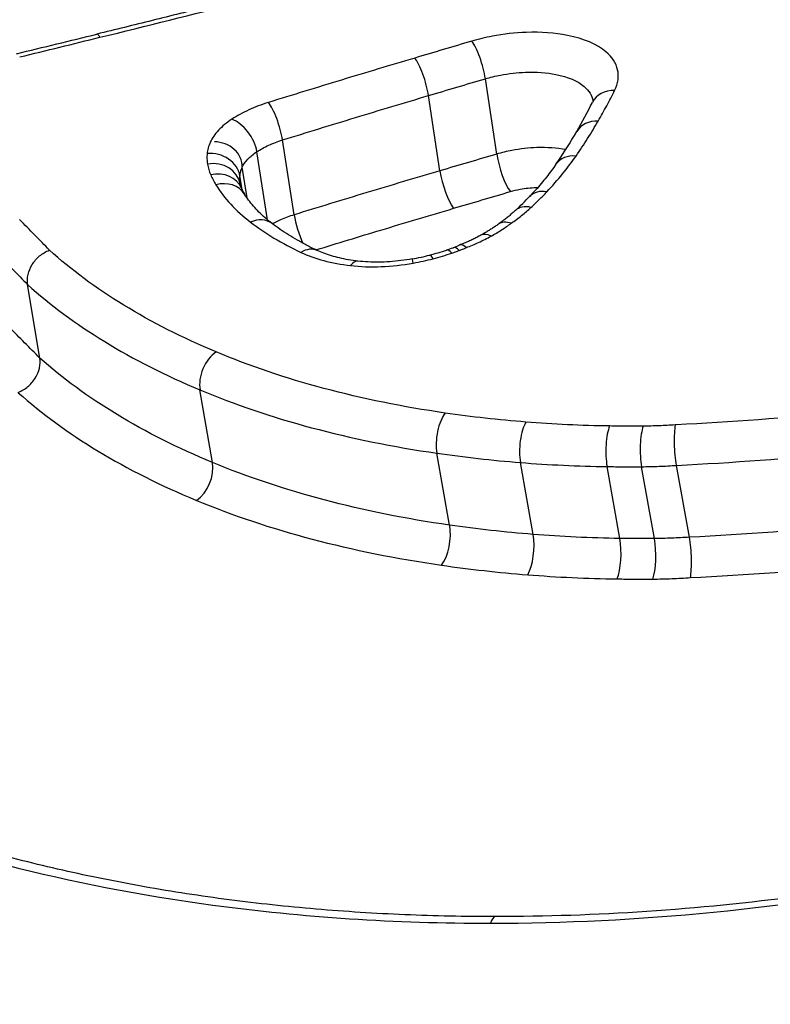
# Model space of a CAD drawing. Units: millimetres. Extents: x -4180 to 4084, y -2588 to 4864.
# Drawn here: x -655 to -653, y -368 to -365 of the extents above; entities that cross this region are included whole.
import ezdxf

# ---------------------------------------------------------------- set-up
doc = ezdxf.new("R2010")
doc.units = ezdxf.units.MM
doc.header["$LTSCALE"] = 45
doc.layers.add('SW_Toestellen', color=2, linetype='Continuous')

msp = doc.modelspace()

# ---------------------------------------------------------------- linework, layer by layer
at = {"layer": 'SW_Toestellen'}
for p, q in [((-653.589, -365.3574), (-653.628, -365.0988)), ((-653.784, -365.4147), (-653.8233, -365.1567)), ((-654.2844, -365.5657), (-654.3242, -365.309)), ((-654.3759, -365.583), (-654.4123, -365.3494)), ((-654.446, -365.508), (-654.4625, -365.4028)), ((-654.4631, -365.4792), (-654.4706, -365.432)), ((-654.4696, -365.4598), (-654.4697, -365.4594)), ((-655.1572, -366.0574), (-655.1989, -365.8052)), ((-654.5645, -366.4158), (-654.6075, -366.1668)), ((-653.7507, -366.6308), (-653.7944, -366.3838)), ((-653.4641, -366.6626), (-653.5079, -366.4159)), ((-653.1668, -366.6764), (-653.2106, -366.4298)), ((-653.0481, -366.6768), (-653.092, -366.4302)), ((-652.928, -366.6722), (-652.9719, -366.4256))]:
    msp.add_line(p, q, dxfattribs=at)
for centre, major_axis, ratio, start_param, end_param in [((-652.7036, -394.8782), (-2.9435, 36.8303), 0.297817, 5.899258, 7.978666), ((-652.0729, -393.8383), (2.7085, -33.8904), 0.297817, 2.952424, 4.774198), ((-651.5971, -393.8008), (-2.7096, 33.3902), 0.298405, 6.258975, 7.915378), ((-665.8466, -359.5849), (-56.5799, -12.5533), 0.132768, 1.729898, 1.734853), ((-654.9378, -365.043), (-0.0238, 0.0971), 0.161841, 5.766706, 6.283185), ((-653.6619, -365.0562), (-0.0282, 0.0959), 0.237419, 4.183976, 5.75689), ((-653.8572, -365.1139), (-0.0284, 0.0959), 0.236889, 4.18066, 5.753573), ((-653.1713, -365.2247), (-0.0894, 0.0448), 0.819043, 5.238177, 6.283185), ((-654.3597, -365.266), (-0.0296, 0.0955), 0.247068, 4.17027, 5.743142), ((-657.3581, -365.8662), (-4.1967, -1.5132), 0.416304, 2.684374, 2.729262), ((-654.4848, -365.3233), (-0.0553, 0.0833), 0.585421, 4.045498, 5.617054), ((-653.2277, -365.3296), (-0.0867, 0.0499), 0.802618, 5.285177, 6.283185), ((-656.3179, -365.639), (-3.1159, -1.0128), 0.422427, 2.634875, 2.703806), ((-654.5587, -365.4017), (0.0962, -0.0011), 0.897533, 0, 1.570798), ((-654.5696, -365.4411), (0.0996, -0.0089), 0.855309, 0.211261, 1.782149), ((-653.5555, -365.4001), (-0.0282, 0.0959), 0.232617, 1.042312, 2.610959), ((-654.5682, -365.4765), (0.0986, 0.0167), 0.861195, 0, 1.56185), ((-653.3036, -365.4492), (-0.0822, 0.057), 0.775691, 5.350384, 6.283185), ((-654.5572, -365.5137), (0.092, 0.0393), 0.853247, 0, 1.360319), ((-653.7504, -365.4577), (-0.0284, 0.0959), 0.232084, 1.039, 2.607649), ((-654.5395, -365.5477), (0.085, 0.0527), 0.84023, 0, 1.232953), ((-653.5455, -365.638), (-0.9262, 0.2184), 0.275389, 0.1995, 0.268128), ((-653.4033, -365.5714), (-0.0729, 0.0685), 0.715114, 5.459818, 6.283185), ((-654.4815, -365.4881), (-1.1266, -0.2978), 0.418223, 2.464738, 2.551423), ((-653.4579, -365.625), (-0.0673, 0.074), 0.672623, 5.513127, 6.283185), ((-654.4206, -365.6753), (0.0609, 0.0793), 0.769329, 0, 0.94415), ((-654.2493, -365.6088), (-0.0296, 0.0955), 0.242209, 1.028619, 2.10381), ((-653.5254, -365.6793), (-0.0583, 0.0813), 0.592047, 5.585655, 6.283185), ((-653.5947, -365.7232), (-0.0489, 0.0872), 0.490388, 5.644329, 6.283185), ((-654.2472, -365.7789), (0.0424, 0.0906), 0.678601, 0.000277, 0.790822), ((-654.2472, -365.7789), (0.0424, 0.0906), 0.678601, 6.283185, 6.283462), ((-653.926, -365.53), (-0.4041, -0.0678), 0.470312, 1.759256, 1.909398), ((-653.9555, -365.5004), (-0.4814, -0.0826), 0.468677, 1.903434, 1.955115), ((-653.7293, -365.7813), (-0.0324, 0.0946), 0.262031, 5.711319, 6.283185), ((-653.8278, -365.6241), (-0.1883, -0.035), 0.398289, 1.985752, 2.119405), ((-653.7042, -365.7723), (-0.035, 0.0937), 0.300599, 5.704178, 6.283185), ((-654.0769, -365.824), (0.0114, 0.0993), 0.407891, 0, 0.611565), ((-653.9208, -365.5373), (-0.3816, -0.0632), 0.476639, 1.600794, 1.761251), ((-653.8615, -365.8156), (-0.0177, 0.0984), 0.023523, 5.731661, 6.283185), ((-653.7937, -365.8007), (-0.0253, 0.0967), 0.148106, 5.725761, 6.283185), ((-654.5381, -366.1195), (0.0385, 0.0923), 0.643562, 0.778136, 2.351091), ((-653.7518, -366.3285), (0.0143, 0.099), 0.431747, 0.650501, 2.224144), ((-653.4743, -366.3595), (0.008, 0.0997), 0.358829, 0.626868, 2.200615), ((-653.1872, -366.3728), (0.0014, 0.1), 0.275494, 0.606715, 2.180512), ((-653.072, -366.3733), (-0.0007, 0.1), 0.247182, 0.601256, 2.175055), ((-654.6335, -366.4632), (0.0384, 0.0923), 0.639887, 3.923297, 5.491905), ((-653.7931, -366.6861), (0.0143, 0.099), 0.429579, 3.797741, 5.365662), ((-653.4976, -366.719), (0.008, 0.0997), 0.357515, 3.774368, 5.342185), ((-653.1902, -366.7333), (0.0014, 0.1), 0.275245, 3.754336, 5.322103), ((-653.0681, -366.7337), (-0.0007, 0.1), 0.247305, 3.748882, 5.316648), ((-653.5942, -368.0742), (0, 0.1), 0.256513, 0, 0.687918)]:
    msp.add_ellipse(centre, major_axis=major_axis, ratio=ratio, start_param=start_param, end_param=end_param, dxfattribs=at)
for points, knots in [([(-639.8926, -355.2881), (-640.8611, -355.3892), (-641.711, -355.7815), (-643.5819, -357.1002), (-644.4042, -358.1956), (-645.7409, -360.4535), (-646.262, -361.5307), (-647.2608, -363.9463), (-647.7369, -365.2843), (-648.6465, -368.2036), (-649.0797, -369.7847), (-649.8887, -373.1206), (-650.2654, -374.8711), (-650.9598, -378.5078), (-651.2781, -380.392), (-651.8525, -384.2567), (-652.1089, -386.2366), (-652.5551, -390.2487), (-652.7451, -392.2807), (-653.0553, -396.3599), (-653.1751, -398.4071), (-653.2578, -400.4309)], [-0.511502, -0.511502, -0.511502, -0.511502, -0.376661, -0.376661, -0.143892, -0.143892, 0.025791, 0.025791, 0.195473, 0.195473, 0.365156, 0.365156, 0.531339, 0.531339, 0.695503, 0.695503, 0.858737, 0.858737, 1.021624, 1.021624, 1.185324, 1.185324, 1.185324, 1.185324]), ([(-651.3265, -362.7492), (-652.335, -362.7492), (-653.4191, -362.8651), (-655.3179, -363.3215), (-656.1386, -363.6548), (-657.2333, -364.4534), (-657.5553, -364.9009), (-657.7257, -365.8425), (-657.5617, -366.3355), (-656.8734, -367.0882), (-656.4429, -367.3744), (-655.5143, -367.7492), (-655.0554, -367.8681), (-654.2567, -367.9759), (-653.9368, -367.9969), (-653.6105, -367.9969)], [-1.627453, -1.627453, -1.627453, -1.627453, -1.314426, -1.314426, -1.015302, -1.015302, -0.747997, -0.747997, -0.474083, -0.474083, -0.263379, -0.263379, -0.1013, -0.1013, 0, 0, 0, 0]), ([(-657.5294, -365.919), (-657.5561, -365.7611), (-657.5558, -365.6019), (-657.4454, -364.99), (-657.1303, -364.5522), (-656.0582, -363.7697), (-655.2541, -363.4424), (-653.3929, -362.9935), (-652.33, -362.8793), (-651.3409, -362.8793)], [0.6553725, 0.6553725, 0.6553725, 0.6553725, 0.7479974, 0.7479974, 1.0153022, 1.0153022, 1.3144261, 1.3144261, 1.6274534, 1.6274534, 1.6274534, 1.6274534]), ([(-651.3123, -363.1578), (-652.2761, -363.1578), (-653.3096, -363.2651), (-655.1539, -363.6932), (-655.9661, -364.0114), (-657.0557, -364.777), (-657.382, -365.2056), (-657.5052, -365.7809), (-657.5137, -365.9106), (-657.5036, -366.0398)], [-1.557459, -1.557459, -1.557459, -1.557459, -1.2641283, -1.2641283, -0.9783376, -0.9783376, -0.7250498, -0.7250498, -0.6523679, -0.6523679, -0.6523679, -0.6523679]), ([(-657.3091, -366.4801), (-657.3987, -366.2346), (-657.419, -365.9809), (-657.2726, -365.2957), (-656.9535, -364.8767), (-655.8871, -364.1269), (-655.0918, -363.8144), (-653.5247, -363.4494), (-652.796, -363.3505), (-652.0808, -363.3095)], [0.5807336, 0.5807336, 0.5807336, 0.5807336, 0.7250498, 0.7250498, 0.9783376, 0.9783376, 1.2641283, 1.2641283, 1.480564, 1.480564, 1.480564, 1.480564]), ([(-654.012, -364.708), (-654.0751, -364.7241), (-654.1382, -364.7402), (-654.2645, -364.7722), (-654.3277, -364.7882), (-654.4542, -364.82), (-654.5175, -364.8359), (-654.6442, -364.8675), (-654.7076, -364.8832), (-654.8345, -364.9146), (-654.898, -364.9303), (-654.9616, -364.9458)], [0, 0, 0, 0, 0.01991622, 0.01991622, 0.03983245, 0.03983245, 0.05974867, 0.05974867, 0.0796649, 0.0796649, 0.09958112, 0.09958112, 0.09958112, 0.09958112]), ([(-654.9507, -364.9566), (-654.7916, -364.9175), (-654.6328, -364.878), (-654.3158, -364.7984), (-654.1577, -364.7582), (-653.9998, -364.7178)], [-0.09958112, -0.09958112, -0.09958112, -0.09958112, -0.04978954, -0.04978954, 0, 0, 0, 0]), ([(-653.1845, -365.1389), (-653.1604, -365.0907), (-653.1712, -365.0425), (-653.2447, -364.9807), (-653.2909, -364.9611), (-653.3894, -364.9415), (-653.4378, -364.938), (-653.5263, -364.941), (-653.5657, -364.9455), (-653.6283, -364.9574), (-653.652, -364.9632), (-653.6749, -364.9699)], [-0.08246372, -0.08246372, -0.08246372, -0.08246372, -0.05438722, -0.05438722, -0.03447078, -0.03447078, -0.01915043, -0.01915043, -0.00736555, -0.00736555, 0, 0, 0, 0]), ([(-655.2262, -365.0242), (-655.1803, -365.0129), (-655.1344, -365.0017), (-655.0425, -364.9792), (-654.9966, -364.9679), (-654.9507, -364.9566)], [-0.02872078, -0.02872078, -0.02872078, -0.02872078, -0.01436035, -0.01436035, 0, 0, 0, 0]), ([(-653.6749, -364.9699), (-653.7075, -364.9795), (-653.74, -364.9891), (-653.8052, -365.0084), (-653.8377, -365.018), (-653.8703, -365.0277)], [-0.02096207, -0.02096207, -0.02096207, -0.02096207, -0.01048103, -0.01048103, 0, 0, 0, 0]), ([(-653.8703, -365.0277), (-653.9543, -365.0527), (-654.0382, -365.0778), (-654.2058, -365.1287), (-654.2894, -365.1544), (-654.3729, -365.1803)], [-0.05410613, -0.05410613, -0.05410613, -0.05410613, -0.02705278, -0.02705278, 0, 0, 0, 0]), ([(-653.628, -365.0988), (-653.6112, -365.0938), (-653.5938, -365.0896), (-653.5478, -365.0808), (-653.5187, -365.0776), (-653.4536, -365.0753), (-653.418, -365.0779), (-653.3455, -365.0923), (-653.3115, -365.1067), (-653.272, -365.1398), (-653.2619, -365.1567), (-653.2588, -365.1746)], [0, 0, 0, 0, 0.00736555, 0.00736555, 0.01915043, 0.01915043, 0.03447078, 0.03447078, 0.05438722, 0.05438722, 0.06947048, 0.06947048, 0.06947048, 0.06947048]), ([(-653.8233, -365.1567), (-653.7907, -365.147), (-653.7582, -365.1373), (-653.6931, -365.118), (-653.6606, -365.1084), (-653.628, -365.0988)], [0, 0, 0, 0, 0.01048103, 0.01048103, 0.02096207, 0.02096207, 0.02096207, 0.02096207]), ([(-653.2411, -365.2441), (-653.2309, -365.2265), (-653.2211, -365.2089), (-653.2023, -365.1739), (-653.1932, -365.1564), (-653.1845, -365.1389)], [-0.0203613, -0.0203613, -0.0203613, -0.0203613, -0.01018061, -0.01018061, 0, 0, 0, 0]), ([(-654.3729, -365.1803), (-654.3966, -365.1876), (-654.4193, -365.1962), (-654.4614, -365.2156), (-654.4808, -365.2263), (-654.4981, -365.2378)], [-0.01535379, -0.01535379, -0.01535379, -0.01535379, -0.00767661, -0.00767661, 0, 0, 0, 0]), ([(-654.3242, -365.309), (-654.241, -365.2831), (-654.1576, -365.2575), (-653.9907, -365.2067), (-653.907, -365.1816), (-653.8233, -365.1567)], [0, 0, 0, 0, 0.02705278, 0.02705278, 0.05410613, 0.05410613, 0.05410613, 0.05410613]), ([(-653.2585, -365.1741), (-653.2585, -365.1741), (-653.2585, -365.1741), (-653.2585, -365.1741), (-653.2585, -365.1743), (-653.2587, -365.1751), (-653.2589, -365.1758), (-653.2596, -365.1775), (-653.26, -365.1786), (-653.2607, -365.1799)], [0.074810993, 0.074810993, 0.074810993, 0.074810993, 0.074839671, 0.074839671, 0.077381021, 0.077381021, 0.079922371, 0.079922371, 0.082463721, 0.082463721, 0.082463721, 0.082463721]), ([(-654.4981, -365.2378), (-654.5159, -365.2496), (-654.5313, -365.2624), (-654.5563, -365.2888), (-654.5658, -365.3026), (-654.5721, -365.3164)], [-0.01581315, -0.01581315, -0.01581315, -0.01581315, -0.00790651, -0.00790651, 0, 0, 0, 0]), ([(-653.3171, -365.364), (-653.3032, -365.344), (-653.29, -365.324), (-653.2646, -365.284), (-653.2525, -365.264), (-653.2411, -365.2441)], [-0.02308746, -0.02308746, -0.02308746, -0.02308746, -0.01154361, -0.01154361, 0, 0, 0, 0]), ([(-654.5721, -365.3164), (-654.5751, -365.323), (-654.5776, -365.3296), (-654.5812, -365.3428), (-654.5824, -365.3494), (-654.583, -365.356)], [-0.007579692, -0.007579692, -0.007579692, -0.007579692, -0.003789846, -0.003789846, 0, 0, 0, 0]), ([(-654.4123, -365.3494), (-654.4001, -365.3414), (-654.3865, -365.3338), (-654.3569, -365.3202), (-654.3409, -365.3142), (-654.3242, -365.309)], [0, 0, 0, 0, 0.00767661, 0.00767661, 0.01535379, 0.01535379, 0.01535379, 0.01535379]), ([(-654.583, -365.356), (-654.5835, -365.362), (-654.5837, -365.3679), (-654.5833, -365.3798), (-654.5827, -365.3856), (-654.5817, -365.3915)], [-0.006945682, -0.006945682, -0.006945682, -0.006945682, -0.003472841, -0.003472841, 0, 0, 0, 0]), ([(-654.4625, -365.4028), (-654.4583, -365.3934), (-654.4518, -365.3841), (-654.4349, -365.3661), (-654.4244, -365.3575), (-654.4123, -365.3494)], [0, 0, 0, 0, 0.00790651, 0.00790651, 0.01581315, 0.01581315, 0.01581315, 0.01581315]), ([(-653.589, -365.3574), (-653.6215, -365.3669), (-653.654, -365.3765), (-653.719, -365.3956), (-653.7515, -365.4051), (-653.784, -365.4147)], [-0.02089757, -0.02089757, -0.02089757, -0.02089757, -0.01044877, -0.01044877, 0, 0, 0, 0]), ([(-653.3523, -365.342), (-653.3826, -365.3364), (-653.4163, -365.3342), (-653.4794, -365.3363), (-653.5084, -365.3395), (-653.5545, -365.3482), (-653.5721, -365.3524), (-653.589, -365.3574)], [-0.01594989, -0.01594989, -0.01594989, -0.01594989, -0.00908088, -0.00908088, -0.00349265, -0.00349265, 0, 0, 0, 0]), ([(-654.5817, -365.3915), (-654.5806, -365.3978), (-654.5792, -365.4041), (-654.5755, -365.4166), (-654.5733, -365.4227), (-654.5708, -365.4288)], [-0.007582128, -0.007582128, -0.007582128, -0.007582128, -0.003791064, -0.003791064, 0, 0, 0, 0]), ([(-647.7456, -365.3718), (-647.7856, -365.4348), (-647.8299, -365.4983), (-647.9297, -365.6299), (-647.9857, -365.698), (-648.1069, -365.8345), (-648.172, -365.9028), (-648.311, -366.0392), (-648.3849, -366.1072), (-648.5412, -366.2424), (-648.6236, -366.3096), (-648.7964, -366.4424), (-648.8868, -366.508), (-649.0752, -366.6372), (-649.1731, -366.7007), (-649.376, -366.825), (-649.4809, -366.8858), (-649.697, -367.0041), (-649.8083, -367.0615), (-650.0364, -367.1725), (-650.1533, -367.226), (-650.392, -367.3287), (-650.5138, -367.3777), (-650.7616, -367.4709), (-650.8875, -367.515), (-651.1428, -367.5978), (-651.2721, -367.6364), (-651.5331, -367.7079), (-651.6649, -367.7408), (-651.9302, -367.8003), (-652.0636, -367.8269), (-652.3142, -367.8708), (-652.4313, -367.8888), (-652.7239, -367.9274), (-652.8995, -367.945), (-653.2487, -367.9683), (-653.4224, -367.9742), (-653.5942, -367.9742)], [0.8745261, 0.8745261, 0.8745261, 0.8745261, 0.9122936, 0.9122936, 0.9524059, 0.9524059, 0.9926048, 0.9926048, 1.0329263, 1.0329263, 1.07338, 1.07338, 1.1139641, 1.1139641, 1.1546731, 1.1546731, 1.1954986, 1.1954986, 1.2364285, 1.2364285, 1.2774464, 1.2774464, 1.3185373, 1.3185373, 1.3596893, 1.3596893, 1.4008915, 1.4008915, 1.4421324, 1.4421324, 1.4833996, 1.4833996, 1.519413, 1.519413, 1.5734332, 1.5734332, 1.6274534, 1.6274534, 1.6274534, 1.6274534]), ([(-653.3858, -365.3922), (-653.3909, -365.3995), (-653.3962, -365.4068), (-653.4071, -365.4215), (-653.4127, -365.4289), (-653.4244, -365.4437), (-653.4304, -365.451), (-653.4428, -365.4658), (-653.4492, -365.4732), (-653.4624, -365.4881), (-653.4692, -365.4955), (-653.4761, -365.5029)], [0, 0, 0, 0, 0.00474668, 0.00474668, 0.00949337, 0.00949337, 0.01424005, 0.01424005, 0.01898673, 0.01898673, 0.02373342, 0.02373342, 0.02373342, 0.02373342]), ([(-653.4169, -365.4866), (-653.3979, -365.4664), (-653.3801, -365.446), (-653.3468, -365.4051), (-653.3313, -365.3846), (-653.3171, -365.364)], [-0.02373342, -0.02373342, -0.02373342, -0.02373342, -0.0118663, -0.0118663, 0, 0, 0, 0]), ([(-654.4706, -365.432), (-654.4701, -365.4272), (-654.4692, -365.4223), (-654.4666, -365.4125), (-654.4648, -365.4076), (-654.4625, -365.4028)], [0, 0, 0, 0, 0.003789846, 0.003789846, 0.007579692, 0.007579692, 0.007579692, 0.007579692]), ([(-653.784, -365.4147), (-653.8677, -365.4394), (-653.9512, -365.4643), (-654.118, -365.5146), (-654.2013, -365.54), (-654.2844, -365.5657)], [-0.05365837, -0.05365837, -0.05365837, -0.05365837, -0.02682806, -0.02682806, 0, 0, 0, 0]), ([(-654.5708, -365.4288), (-654.5683, -365.4346), (-654.5656, -365.4403), (-654.5597, -365.4516), (-654.5565, -365.4573), (-654.5531, -365.4628)], [-0.007207245, -0.007207245, -0.007207245, -0.007207245, -0.003603623, -0.003603623, 0, 0, 0, 0]), ([(-654.4697, -365.4594), (-654.4704, -365.4551), (-654.4708, -365.4508), (-654.4711, -365.4416), (-654.471, -365.4368), (-654.4706, -365.432)], [0.000286824, 0.000286824, 0.000286824, 0.000286824, 0.003472841, 0.003472841, 0.006945682, 0.006945682, 0.006945682, 0.006945682]), ([(-654.4652, -365.4745), (-654.4657, -365.4735), (-654.4661, -365.4725), (-654.4668, -365.4705), (-654.4672, -365.4695), (-654.4678, -365.4675), (-654.4681, -365.4665), (-654.4686, -365.4646), (-654.4688, -365.4636), (-654.4693, -365.4617), (-654.4695, -365.4608), (-654.4696, -365.4598)], [0, 0, 0, 0, 0.001516426, 0.001516426, 0.003032851, 0.003032851, 0.004549277, 0.004549277, 0.006065703, 0.006065703, 0.007582128, 0.007582128, 0.007582128, 0.007582128]), ([(-654.5531, -365.4628), (-654.5389, -365.4858), (-654.5218, -365.5081), (-654.4821, -365.5509), (-654.4595, -365.5714), (-654.4343, -365.5908)], [-0.02986975, -0.02986975, -0.02986975, -0.02986975, -0.01493683, -0.01493683, 0, 0, 0, 0]), ([(-653.7373, -365.5435), (-653.7048, -365.534), (-653.6724, -365.5244), (-653.6074, -365.5052), (-653.5749, -365.4957), (-653.5425, -365.4861)], [0, 0, 0, 0, 0.01044877, 0.01044877, 0.02089757, 0.02089757, 0.02089757, 0.02089757]), ([(-653.5425, -365.4861), (-653.5316, -365.483), (-653.5204, -365.4803), (-653.4907, -365.4746), (-653.472, -365.4726), (-653.4518, -365.4719), (-653.4499, -365.4718), (-653.448, -365.4718)], [0, 0, 0, 0, 0.003492645, 0.003492645, 0.009080878, 0.009080878, 0.009670208, 0.009670208, 0.009670208, 0.009670208]), ([(-653.4716, -365.5404), (-653.4619, -365.5315), (-653.4524, -365.5226), (-653.4342, -365.5047), (-653.4254, -365.4957), (-653.4169, -365.4866)], [-0.01064834, -0.01064834, -0.01064834, -0.01064834, -0.00532402, -0.00532402, 0, 0, 0, 0]), ([(-654.3597, -365.596), (-654.3682, -365.5894), (-654.3762, -365.5829), (-654.3915, -365.5696), (-654.3986, -365.5629), (-654.4121, -365.5494), (-654.4184, -365.5426), (-654.4302, -365.529), (-654.4356, -365.5222), (-654.4457, -365.5086), (-654.4503, -365.5018), (-654.4545, -365.495)], [0, 0, 0, 0, 0.00597395, 0.00597395, 0.0119479, 0.0119479, 0.01792185, 0.01792185, 0.0238958, 0.0238958, 0.02986975, 0.02986975, 0.02986975, 0.02986975]), ([(-653.6105, -367.9969), (-652.602, -367.9969), (-651.5319, -367.7884), (-649.6716, -367.0771), (-648.8738, -366.5925), (-648.1064, -365.8908), (-647.9335, -365.7012), (-647.7938, -365.5126)], [-1.6274534, -1.6274534, -1.6274534, -1.6274534, -1.3144261, -1.3144261, -1.0153022, -1.0153022, -0.9073853, -0.9073853, -0.9073853, -0.9073853]), ([(-654.2095, -365.6861), (-654.1355, -365.6633), (-654.0613, -365.6406), (-653.9039, -365.5931), (-653.8207, -365.5682), (-653.7373, -365.5435)], [0.00285261, 0.00285261, 0.00285261, 0.00285261, 0.02682806, 0.02682806, 0.05365837, 0.05365837, 0.05365837, 0.05365837]), ([(-653.5252, -365.5511), (-653.5287, -365.5542), (-653.5322, -365.5574), (-653.5395, -365.5637), (-653.5432, -365.5668), (-653.5509, -365.5731), (-653.5548, -365.5762), (-653.5627, -365.5825), (-653.5668, -365.5856), (-653.5751, -365.5918), (-653.5793, -365.5949), (-653.5836, -365.598)], [0, 0, 0, 0, 0.00224029, 0.00224029, 0.00448059, 0.00448059, 0.00672088, 0.00672088, 0.00896118, 0.00896118, 0.01120147, 0.01120147, 0.01120147, 0.01120147]), ([(-653.5391, -365.5948), (-653.5269, -365.5861), (-653.5151, -365.5771), (-653.4926, -365.5589), (-653.4818, -365.5497), (-653.4716, -365.5404)], [-0.01120147, -0.01120147, -0.01120147, -0.01120147, -0.00560046, -0.00560046, 0, 0, 0, 0]), ([(-655.1239, -365.687), (-655.1409, -365.6696), (-655.1579, -365.6522), (-655.1921, -365.6173), (-655.2093, -365.5997), (-655.2266, -365.5821)], [-0.0245608, -0.0245608, -0.0245608, -0.0245608, -0.01238942, -0.01238942, 0, 0, 0, 0]), ([(-654.4343, -365.5908), (-654.4094, -365.61), (-654.3825, -365.6283), (-654.3246, -365.663), (-654.2937, -365.6794), (-654.2611, -365.6948)], [-0.02948498, -0.02948498, -0.02948498, -0.02948498, -0.01474422, -0.01474422, -0.00000431, -0.00000431, -0.00000431, -0.00000431]), ([(-654.2844, -365.5657), (-654.3009, -365.5708), (-654.3168, -365.5767), (-654.3409, -365.5877), (-654.3498, -365.5923), (-654.3582, -365.5971)], [-0.006209657, -0.006209657, -0.006209657, -0.006209657, -0.003104828, -0.003104828, -0.001142798, -0.001142798, -0.001142798, -0.001142798]), ([(-653.6085, -365.6389), (-653.5961, -365.6319), (-653.5841, -365.6248), (-653.561, -365.6101), (-653.5498, -365.6025), (-653.5391, -365.5948)], [-0.009785602, -0.009785602, -0.009785602, -0.009785602, -0.004892801, -0.004892801, 0, 0, 0, 0]), ([(-654.2048, -365.6883), (-654.2167, -365.6828), (-654.2284, -365.677), (-654.251, -365.6654), (-654.262, -365.6594), (-654.2833, -365.6472), (-654.2937, -365.6411), (-654.3137, -365.6285), (-654.3234, -365.6221), (-654.3421, -365.6092), (-654.3511, -365.6026), (-654.3597, -365.596)], [0.00000131, 0.00000131, 0.00000131, 0.00000131, 0.00589805, 0.00589805, 0.01179478, 0.01179478, 0.01769152, 0.01769152, 0.02358825, 0.02358825, 0.02948498, 0.02948498, 0.02948498, 0.02948498]), ([(-653.5836, -365.598), (-653.5873, -365.6006), (-653.591, -365.6032), (-653.5985, -365.6084), (-653.6024, -365.6109), (-653.6103, -365.616), (-653.6143, -365.6186), (-653.6224, -365.6236), (-653.6266, -365.6261), (-653.635, -365.6311), (-653.6393, -365.6336), (-653.6437, -365.636)], [0, 0, 0, 0, 0.00195712, 0.00195712, 0.003914241, 0.003914241, 0.005871361, 0.005871361, 0.007828481, 0.007828481, 0.009785602, 0.009785602, 0.009785602, 0.009785602]), ([(-653.6437, -365.636), (-653.648, -365.6384), (-653.6525, -365.6408), (-653.6616, -365.6456), (-653.6663, -365.6479), (-653.6759, -365.6525), (-653.6808, -365.6547), (-653.6908, -365.6591), (-653.6959, -365.6613), (-653.7063, -365.6655), (-653.7116, -365.6675), (-653.717, -365.6695)], [0, 0, 0, 0, 0.00210262, 0.00210262, 0.00420525, 0.00420525, 0.00630787, 0.00630787, 0.0084105, 0.0084105, 0.01051312, 0.01051312, 0.01051312, 0.01051312]), ([(-653.6933, -365.6781), (-653.6791, -365.6727), (-653.6653, -365.667), (-653.6368, -365.654), (-653.6223, -365.6466), (-653.6085, -365.6389)], [-0.01020924, -0.01020924, -0.01020924, -0.01020924, -0.00542963, -0.00542963, 0, 0, 0, 0]), ([(-655.1989, -365.8051), (-655.2007, -365.7942), (-655.2002, -365.7825), (-655.1948, -365.7589), (-655.1899, -365.7472), (-655.1762, -365.7254), (-655.1676, -365.7154), (-655.1476, -365.6986), (-655.1363, -365.6918), (-655.1243, -365.6872), (-655.1241, -365.6871), (-655.1239, -365.687)], [-0.01569817, -0.01569817, -0.01569817, -0.01569817, -0.01179256, -0.01179256, -0.00788648, -0.00788648, -0.00397943, -0.00397943, 0, 0, 0.00007298, 0.00007298, 0.00007298, 0.00007298]), ([(-654.5524, -366.0364), (-654.6673, -365.9883), (-654.7733, -365.9344), (-654.9645, -365.8173), (-655.0498, -365.7541), (-655.1239, -365.687)], [-0.09762755, -0.09762755, -0.09762755, -0.09762755, -0.04881377, -0.04881377, -0.00021464, -0.00021464, -0.00021464, -0.00021464]), ([(-654.2611, -365.6948), (-654.2374, -365.7059), (-654.211, -365.7153), (-654.1539, -365.7305), (-654.1231, -365.7362), (-654.0908, -365.74)], [-0.02133758, -0.02133758, -0.02133758, -0.02133758, -0.01066977, -0.01066977, 0, 0, 0, 0]), ([(-654.0655, -365.7246), (-654.0767, -365.7233), (-654.0875, -365.7218), (-654.1086, -365.7182), (-654.1188, -365.7162), (-654.1383, -365.7116), (-654.1477, -365.7091), (-654.1657, -365.7038), (-654.1742, -365.7009), (-654.1902, -365.6948), (-654.1978, -365.6916), (-654.2048, -365.6883)], [0, 0, 0, 0, 0.00426752, 0.00426752, 0.00853503, 0.00853503, 0.01280255, 0.01280255, 0.01707006, 0.01707006, 0.02133758, 0.02133758, 0.02133758, 0.02133758]), ([(-653.7431, -365.6972), (-653.7389, -365.6957), (-653.7347, -365.6942), (-653.7263, -365.6912), (-653.7222, -365.6897), (-653.718, -365.6881)], [-0.002780338, -0.002780338, -0.002780338, -0.002780338, -0.001390169, -0.001390169, 0, 0, 0, 0]), ([(-653.718, -365.6881), (-653.7128, -365.6862), (-653.7076, -365.6841), (-653.6994, -365.6807), (-653.6963, -365.6794), (-653.6933, -365.6781)], [-0.003534007, -0.003534007, -0.003534007, -0.003534007, -0.001767004, -0.001767004, -0.00070241, -0.00070241, -0.00070241, -0.00070241]), ([(-653.6933, -365.6781), (-653.6935, -365.678), (-653.6936, -365.6779), (-653.7, -365.6725), (-653.7058, -365.6694), (-653.7134, -365.6686), (-653.7157, -365.6689), (-653.7177, -365.6698)], [-0.00007307, -0.00007307, -0.00007307, -0.00007307, 0, 0, 0.003998198, 0.003998198, 0.005962981, 0.005962981, 0.005962981, 0.005962981]), ([(-655.3026, -365.6994), (-655.2854, -365.7169), (-655.2681, -365.7345), (-655.2335, -365.7698), (-655.2162, -365.7874), (-655.1989, -365.8051)], [0, 0, 0, 0, 0.01238942, 0.01238942, 0.02477884, 0.02477884, 0.02477884, 0.02477884]), ([(-653.8793, -365.7172), (-653.892, -365.7195), (-653.9049, -365.7215), (-653.9306, -365.7247), (-653.9435, -365.7259), (-653.969, -365.7276), (-653.9816, -365.7281), (-654.0065, -365.7283), (-654.0187, -365.7281), (-654.0426, -365.7269), (-654.0542, -365.7259), (-654.0655, -365.7246)], [0, 0, 0, 0, 0.00445109, 0.00445109, 0.00890218, 0.00890218, 0.01335328, 0.01335328, 0.01780437, 0.01780437, 0.02225546, 0.02225546, 0.02225546, 0.02225546]), ([(-653.8754, -365.7316), (-653.864, -365.7295), (-653.8526, -365.7272), (-653.8299, -365.7222), (-653.8187, -365.7195), (-653.8076, -365.7166)], [-0.006974857, -0.006974857, -0.006974857, -0.006974857, -0.003487429, -0.003487429, 0, 0, 0, 0]), ([(-653.8076, -365.7166), (-653.7966, -365.7137), (-653.7857, -365.7107), (-653.7642, -365.7042), (-653.7536, -365.7008), (-653.7431, -365.6972)], [-0.00687972, -0.00687972, -0.00687972, -0.00687972, -0.00343986, -0.00343986, 0, 0, 0, 0]), ([(-654.0908, -365.74), (-654.0572, -365.7438), (-654.0216, -365.7451), (-653.949, -365.7423), (-653.9119, -365.7382), (-653.8754, -365.7316)], [-0.02225546, -0.02225546, -0.02225546, -0.02225546, -0.01112756, -0.01112756, 0, 0, 0, 0]), ([(-655.1989, -365.8052), (-655.122, -365.8747), (-655.0336, -365.9403), (-654.8356, -366.0615), (-654.7261, -366.1171), (-654.6075, -366.1668)], [0, 0, 0, 0, 0.04881377, 0.04881377, 0.09762755, 0.09762755, 0.09762755, 0.09762755]), ([(-653.5942, -367.9742), (-653.6984, -367.9742), (-653.8019, -367.972), (-654.007, -367.9634), (-654.1087, -367.957), (-654.3099, -367.9398), (-654.4093, -367.9291), (-654.6056, -367.9036), (-654.7024, -367.8887), (-654.893, -367.8548), (-654.9867, -367.8359), (-655.1708, -367.7941), (-655.2612, -367.7712), (-655.438, -367.7216), (-655.5245, -367.6949), (-655.6934, -367.6379), (-655.7757, -367.6076), (-655.9359, -367.5436), (-656.0137, -367.5098), (-656.1645, -367.4392), (-656.2375, -367.4023), (-656.3782, -367.3256), (-656.446, -367.2857), (-656.5761, -367.2034), (-656.6384, -367.1609), (-656.7573, -367.0735), (-656.8139, -367.0286), (-656.9211, -366.9368), (-656.9717, -366.8898), (-657.0668, -366.7941), (-657.1113, -366.7454), (-657.1939, -366.6465), (-657.2321, -366.5963), (-657.302, -366.4949), (-657.3337, -366.4436), (-657.4049, -366.3143), (-657.4402, -366.2358), (-657.4963, -366.0779), (-657.517, -365.9984), (-657.5303, -365.9188)], [0, 0, 0, 0, 0.0327686, 0.0327686, 0.0655372, 0.0655372, 0.0983059, 0.0983059, 0.1310745, 0.1310745, 0.1638431, 0.1638431, 0.1966117, 0.1966117, 0.2293804, 0.2293804, 0.262149, 0.262149, 0.2949176, 0.2949176, 0.3276862, 0.3276862, 0.3604549, 0.3604549, 0.3932235, 0.3932235, 0.4259921, 0.4259921, 0.4587607, 0.4587607, 0.4915294, 0.4915294, 0.524298, 0.524298, 0.5570666, 0.5570666, 0.6062196, 0.6062196, 0.6553725, 0.6553725, 0.6553725, 0.6553725]), ([(-655.1572, -366.0574), (-655.1746, -366.0398), (-655.1919, -366.0223), (-655.2267, -365.9873), (-655.244, -365.9699), (-655.2614, -365.9525)], [-0.02463901, -0.02463901, -0.02463901, -0.02463901, -0.01231951, -0.01231951, 0, 0, 0, 0]), ([(-650.7121, -365.9486), (-651.0818, -366.0404), (-651.459, -366.1159), (-652.2169, -366.2297), (-652.5975, -366.268), (-652.9736, -366.2865), (-652.9742, -366.2865), (-652.9748, -366.2866), (-652.9753, -366.2866)], [-0.2300142, -0.2300142, -0.2300142, -0.2300142, -0.1150071, -0.1150071, 0, 0, 0, 0.0001768, 0.0001768, 0.0001768, 0.0001768]), ([(-655.2319, -366.1755), (-655.2317, -366.1754), (-655.2315, -366.1753), (-655.2196, -366.1706), (-655.2084, -366.1639), (-655.1885, -366.1471), (-655.1799, -366.1371), (-655.1662, -366.1153), (-655.1613, -366.1036), (-655.1559, -366.08), (-655.1554, -366.0683), (-655.1572, -366.0574)], [-0.01574682, -0.01574682, -0.01574682, -0.01574682, -0.01567395, -0.01567395, -0.01171875, -0.01171875, -0.0078117, -0.0078117, -0.00390561, -0.00390561, 0, 0, 0, 0]), ([(-654.5645, -366.4158), (-654.6832, -366.3666), (-654.7928, -366.3115), (-654.9913, -366.1914), (-655.08, -366.1264), (-655.1572, -366.0574)], [-0.1034742, -0.1034742, -0.1034742, -0.1034742, -0.0517371, -0.0517371, 0, 0, 0, 0]), ([(-653.7662, -366.246), (-653.9112, -366.225), (-654.0505, -366.1967), (-654.3138, -366.1264), (-654.4378, -366.0844), (-654.5524, -366.0364)], [-0.09745072, -0.09745072, -0.09745072, -0.09745072, -0.04871604, -0.04871604, 0, 0, 0, 0]), ([(-652.9719, -366.4256), (-652.5899, -366.4067), (-652.2034, -366.3678), (-651.4338, -366.2521), (-651.0507, -366.1753), (-650.6754, -366.0819)], [0, 0, 0, 0, 0.1150071, 0.1150071, 0.2300142, 0.2300142, 0.2300142, 0.2300142]), ([(-654.6075, -366.1668), (-654.4888, -366.2165), (-654.3606, -366.2599), (-654.0883, -366.3327), (-653.9443, -366.362), (-653.7944, -366.3838)], [0, 0, 0, 0, 0.04871604, 0.04871604, 0.09745072, 0.09745072, 0.09745072, 0.09745072]), ([(-655.2319, -366.1755), (-655.2316, -366.1758), (-655.2312, -366.1761), (-655.2309, -366.1764), (-655.1512, -366.2476), (-655.0595, -366.3146), (-654.8547, -366.4385), (-654.7416, -366.4953), (-654.6192, -366.546)], [-0.0002184, -0.0002184, -0.0002184, -0.0002184, 0, 0, 0, 0.0517371, 0.0517371, 0.1034742, 0.1034742, 0.1034742, 0.1034742]), ([(-653.4888, -366.2771), (-653.536, -366.2733), (-653.5827, -366.2688), (-653.6752, -366.2585), (-653.721, -366.2526), (-653.7662, -366.246)], [-0.03041297, -0.03041297, -0.03041297, -0.03041297, -0.01520605, -0.01520605, 0, 0, 0, 0]), ([(-653.2018, -366.2905), (-653.2504, -366.2898), (-653.2986, -366.2883), (-653.3943, -366.2839), (-653.4418, -366.2809), (-653.4888, -366.2771)], [-0.03032023, -0.03032023, -0.03032023, -0.03032023, -0.0151599, -0.0151599, 0, 0, 0, 0]), ([(-653.0866, -366.2909), (-653.1058, -366.291), (-653.1251, -366.2911), (-653.1635, -366.2909), (-653.1827, -366.2907), (-653.2018, -366.2905)], [-0.01193789, -0.01193789, -0.01193789, -0.01193789, -0.00596894, -0.00596894, 0, 0, 0, 0]), ([(-652.9753, -366.2866), (-652.9759, -366.2866), (-652.9765, -366.2867), (-652.977, -366.2867), (-652.9954, -366.288), (-653.0137, -366.289), (-653.0503, -366.2904), (-653.0685, -366.2908), (-653.0866, -366.2909)], [-0.01137133, -0.01137133, -0.01137133, -0.01137133, -0.01120114, -0.01120114, -0.01120114, -0.00560065, -0.00560065, 0, 0, 0, 0]), ([(-652.9719, -366.4256), (-652.9737, -366.4149), (-652.9753, -366.4029), (-652.9778, -366.3775), (-652.9786, -366.3643), (-652.9792, -366.3387), (-652.9791, -366.3265), (-652.9779, -366.3043), (-652.9769, -366.2946), (-652.9754, -366.2869), (-652.9754, -366.2867), (-652.9753, -366.2866)], [-0.01571578, -0.01571578, -0.01571578, -0.01571578, -0.01180986, -0.01180986, -0.00790363, -0.00790363, -0.00399679, -0.00399679, 0, 0, 0.00007306, 0.00007306, 0.00007306, 0.00007306]), ([(-650.6327, -366.3316), (-651.008, -366.4243), (-651.391, -366.5004), (-652.1601, -366.615), (-652.5463, -366.6535), (-652.928, -366.6722)], [-0.237072, -0.237072, -0.237072, -0.237072, -0.118536, -0.118536, 0, 0, 0, 0]), ([(-653.7944, -366.3838), (-653.7477, -366.3906), (-653.7004, -366.3966), (-653.6048, -366.4074), (-653.5566, -366.412), (-653.5079, -366.4159)], [0, 0, 0, 0, 0.01520605, 0.01520605, 0.03041297, 0.03041297, 0.03041297, 0.03041297]), ([(-653.7507, -366.6308), (-653.9006, -366.6092), (-654.0448, -366.5802), (-654.3173, -366.5081), (-654.4457, -366.465), (-654.5645, -366.4158)], [-0.1038648, -0.1038648, -0.1038648, -0.1038648, -0.0518998, -0.0518998, 0, 0, 0, 0]), ([(-653.5079, -366.4159), (-653.4592, -366.4198), (-653.41, -366.4229), (-653.3109, -366.4276), (-653.2609, -366.4291), (-653.2106, -366.4298)], [0, 0, 0, 0, 0.0151599, 0.0151599, 0.03032023, 0.03032023, 0.03032023, 0.03032023]), ([(-653.2106, -366.4298), (-653.1909, -366.4301), (-653.1712, -366.4302), (-653.1316, -366.4304), (-653.1118, -366.4303), (-653.092, -366.4302)], [0, 0, 0, 0, 0.00596894, 0.00596894, 0.01193789, 0.01193789, 0.01193789, 0.01193789]), ([(-653.092, -366.4302), (-653.0721, -366.4301), (-653.0522, -366.4296), (-653.0121, -366.4281), (-652.992, -366.427), (-652.9719, -366.4256)], [0, 0, 0, 0, 0.00560065, 0.00560065, 0.01120114, 0.01120114, 0.01120114, 0.01120114]), ([(-652.9246, -366.8109), (-652.5376, -366.7919), (-652.1461, -366.7527), (-651.3659, -366.6363), (-650.9771, -366.559), (-650.5962, -366.4648)], [0.000169, 0.000169, 0.000169, 0.000169, 0.118536, 0.118536, 0.237072, 0.237072, 0.237072, 0.237072]), ([(-654.6192, -366.546), (-654.4964, -366.5969), (-654.3637, -366.6414), (-654.0822, -366.7159), (-653.9334, -366.746), (-653.7785, -366.7682)], [0, 0, 0, 0, 0.0518998, 0.0518998, 0.1038648, 0.1038648, 0.1038648, 0.1038648]), ([(-653.4641, -366.6626), (-653.5128, -366.6587), (-653.5611, -366.6541), (-653.6567, -366.6435), (-653.7039, -366.6375), (-653.7507, -366.6308)], [-0.03236847, -0.03236847, -0.03236847, -0.03236847, -0.0161827, -0.0161827, 0, 0, 0, 0]), ([(-653.1668, -366.6764), (-653.2171, -366.6757), (-653.2671, -366.6742), (-653.3662, -366.6696), (-653.4154, -366.6665), (-653.4641, -366.6626)], [-0.03246242, -0.03246242, -0.03246242, -0.03246242, -0.01623048, -0.01623048, 0, 0, 0, 0]), ([(-653.0481, -366.6768), (-653.068, -366.6769), (-653.0878, -366.677), (-653.1274, -366.6768), (-653.1471, -366.6766), (-653.1668, -366.6764)], [-0.01264738, -0.01264738, -0.01264738, -0.01264738, -0.00632368, -0.00632368, 0, 0, 0, 0]), ([(-652.928, -366.6722), (-652.9482, -366.6736), (-652.9683, -366.6747), (-653.0083, -366.6762), (-653.0283, -366.6767), (-653.0481, -366.6768)], [-0.01335521, -0.01335521, -0.01335521, -0.01335521, -0.00667782, -0.00667782, 0, 0, 0, 0]), ([(-652.9246, -366.8109), (-652.9245, -366.8108), (-652.9245, -366.8106), (-652.923, -366.803), (-652.922, -366.7934), (-652.9208, -366.7713), (-652.9206, -366.7591), (-652.9213, -366.7335), (-652.9221, -366.7204), (-652.9245, -366.695), (-652.9261, -366.6829), (-652.928, -366.6722)], [-0.01572829, -0.01572829, -0.01572829, -0.01572829, -0.01565551, -0.01565551, -0.01171893, -0.01171893, -0.00781212, -0.00781212, -0.0039059, -0.0039059, 0, 0, 0, 0]), ([(-653.7785, -366.7682), (-653.7303, -366.7752), (-653.6815, -366.7814), (-653.583, -366.7923), (-653.5332, -366.7971), (-653.4829, -366.8011)], [0, 0, 0, 0, 0.0161827, 0.0161827, 0.03236847, 0.03236847, 0.03236847, 0.03236847]), ([(-653.4829, -366.8011), (-653.4326, -366.8051), (-653.3817, -366.8083), (-653.2792, -366.813), (-653.2275, -366.8146), (-653.1755, -366.8153)], [0, 0, 0, 0, 0.01623048, 0.01623048, 0.03246242, 0.03246242, 0.03246242, 0.03246242]), ([(-653.0534, -366.8158), (-653.0319, -366.8156), (-653.0102, -366.8151), (-652.9672, -366.8135), (-652.9459, -366.8124), (-652.9246, -366.8109)], [0, 0, 0, 0, 0.00667782, 0.00667782, 0.01318028, 0.01318028, 0.01318028, 0.01318028]), ([(-653.1755, -366.8153), (-653.1552, -366.8156), (-653.1349, -366.8158), (-653.0942, -366.8159), (-653.0738, -366.8159), (-653.0534, -366.8158)], [0, 0, 0, 0, 0.00632368, 0.00632368, 0.01264738, 0.01264738, 0.01264738, 0.01264738])]:
    msp.add_open_spline(points, degree=3, knots=knots, dxfattribs=at)
msp.add_open_spline([(-654.4696, -365.4598), (-654.4696, -365.4597), (-654.4697, -365.4596), (-654.4697, -365.4594)], degree=3, dxfattribs=at)

doc.saveas('drawing.dxf')
